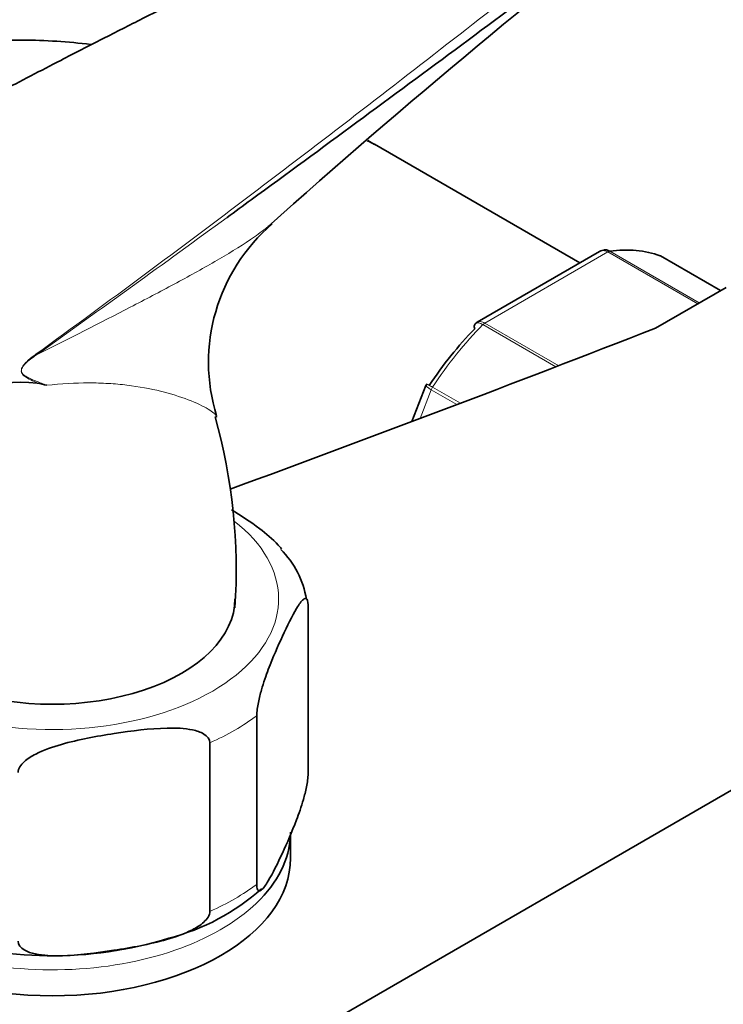
# Model space of a CAD drawing. Units: millimetres. Extents: x 0 to 2410, y 0 to 2742.
# Drawn here: x 1827 to 1871, y 768 to 830 of the extents above; entities that cross this region are included whole.
import ezdxf
from ezdxf import colors
from ezdxf.entities.mleader import LeaderData, LeaderLine
from ezdxf.math import Vec2, Vec3

# ---------------------------------------------------------------- set-up
doc = ezdxf.new("R2010")
doc.units = ezdxf.units.MM
doc.layers.add('DV6_Défaut', color=7, linetype='Continuous')
doc.layers.add('Défaut', color=7, linetype='Continuous')

# ---------------------------------------------------------------- blocks, each defined once
blk = doc.blocks.new('_DOT')
at = {"color": 0}
blk.add_line((0, 0), (-1, 0), dxfattribs=at)
at = {"color": 0, "const_width": 0.333}
blk.add_lwpolyline([(-0.1665, 0, 1), (0.1665, 0, 1)], format="xyb", close=True, dxfattribs=at)
blk = doc.blocks.new('SE5')
at = {"layer": 'DV6_Défaut', "color": 7, "linetype": 'Continuous', "lineweight": 35}
for p, q in [((1862.356, 814.847), (1849.431, 822.309)), ((1863.609, 815.57), (1855.902, 811.121)), ((1871.229, 813.1), (1867.448, 815.282)), ((1871.569, 813.296), (1867.136, 810.736)), ((1852.673, 807.132), (1851.789, 804.856)), ((1852.728, 807.224), (1852.676, 807.132)), ((1794.494, 736.953), (1899.146, 797.374)), ((1845.249, 782.696), (1845.249, 793.311)), ((1842.014, 775.725), (1842.014, 786.34)), ((1839.062, 774.021), (1839.062, 784.636)), ((1844.142, 777.37), (1844.142, 779.003))]:
    blk.add_line(p, q, dxfattribs=at)
at = {"layer": 'DV6_Défaut', "color": 7, "linetype": 'Continuous', "lineweight": 18}
for p, q in [((1864.128, 815.532), (1856.382, 811.06)), ((1869.785, 812.266), (1864.128, 815.532)), ((1864.253, 815.578), (1869.887, 812.325)), ((1871.226, 813.098), (1867.422, 815.295)), ((1860.856, 808.306), (1856.257, 810.961)), ((1856.382, 811.06), (1861.034, 808.374)), ((1853.088, 807.019), (1854.839, 806.008)), ((1853.006, 806.86), (1852.304, 805.05)), ((1854.623, 805.926), (1853.006, 806.86))]:
    blk.add_line(p, q, dxfattribs=at)
at = {"layer": 'DV6_Défaut', "color": 7, "linetype": 'Continuous', "lineweight": 35}
for centre, radius, start, end in [((2161.005, 461.279), 477.421, 127.63634, 131.81184), ((1850.445, 808.584), 11.469, 130.57911, 197.11293), ((1827.256, 798.538), 8.794, 83.89737, 137.58441), ((1788.798, 637.389), 174.4, 76.74032, 76.94549), ((1804.721, 795.464), 35.997, 356.27963, 15.61537), ((1839.573, 792.793), 5.636, 8.95974, 45.45842), ((1833.051, 785.791), 13.882, 284.32553, 311.8539), ((1829.123, 796.109), 24.883, 251.40439, 287.21114)]:
    blk.add_arc(centre, radius, start, end, dxfattribs=at)
at = {"layer": 'DV6_Défaut', "color": 7, "linetype": 'Continuous', "lineweight": 18}
blk.add_arc((1831.138, 804.767), 5.288, 124.69118, 131.96062, dxfattribs=at)
at = {"layer": 'DV6_Défaut', "color": 7, "linetype": 'Continuous', "lineweight": 35}
for centre, major_axis, start_param, end_param in [((1842.931, 811.05), (6.5, 11.258), 0, 0.067762), ((1860.255, 801.048), (8, 13.856), 0.099371, 0.424228), ((1867.198, 814.849), (-0.25, -0.433), 3.141593, 3.240964), ((1214.828, 1368.569), (1165.777, 0), -1.004436, -0.976957), ((1859.548, 801.457), (7.5, 12.99), 1.152606, 1.465388), ((1829.142, 793.7), (-11.5, 0), 0, 3.141593), ((1829.142, 779.003), (-15, 0), 2.567973, 3.087682), ((1829.142, 777.37), (15, 0), 3.141593, 6.283185)]:
    blk.add_ellipse(centre, major_axis=major_axis, ratio=0.57735, start_param=start_param, end_param=end_param, dxfattribs=at)
at = {"layer": 'DV6_Défaut', "color": 7, "linetype": 'Continuous', "lineweight": 18}
for centre, major_axis, ratio, start_param, end_param in [((1864.128, 815.124), (0.25, 0.433), 0.57735, 0.424228, 0.785398), ((1860.255, 801.048), (8, 13.856), 0.57735, 1.146569, 1.471425), ((1856.382, 810.651), (0.25, 0.433), 0.57735, 0.785398, 1.146569), ((1827.413, 809.346), (0.583, -0.812), 0.560028, 0.841098, 0.921789), ((1853.312, 806.832), (0.25, 0.433), 0.57735, 1.471425, 1.832596), ((1829.142, 793.7), (-14.25, 0), 0.57735, 0, 3.778471), ((1829.142, 792.067), (16.25, 0), 0.57735, -0.914206, -0.656591), ((1829.142, 781.452), (16.25, 0), 0.57735, -0.914206, -0.656591), ((1829.142, 779.003), (-15, 0), 0.57735, 0.616511, 2.567973)]:
    blk.add_ellipse(centre, major_axis=major_axis, ratio=ratio, start_param=start_param, end_param=end_param, dxfattribs=at)
for points, knots in [([(1828.128, 809.115), (1832.703, 812.419), (1837.184, 815.749), (1846.053, 822.459), (1850.441, 825.841), (1857.003, 830.953), (1859.186, 832.664), (1863.557, 836.086), (1865.744, 837.799), (1870.152, 841.208), (1872.372, 842.903), (1876.907, 846.253), (1879.224, 847.907), (1881.622, 849.531)], [0, 0, 0, 0, 0.25, 0.25, 0.5, 0.5, 0.625, 0.625, 0.75, 0.75, 0.875, 0.875, 1, 1, 1, 1]), ([(1828.141, 809.048), (1830.178, 810.065), (1832.159, 811.076), (1834.999, 812.548), (1835.925, 813.033), (1837.705, 813.988), (1838.56, 814.458), (1840.172, 815.389), (1840.929, 815.849), (1841.956, 816.546), (1842.28, 816.779), (1842.631, 817.053), (1842.681, 817.092), (1842.729, 817.131)], [0, 0, 0, 0, 0.358237, 0.358237, 0.537355, 0.537355, 0.716474, 0.716474, 0.895592, 0.895592, 0.985151, 0.985151, 1, 1, 1, 1]), ([(1864.128, 815.532), (1864.034, 815.586), (1863.941, 815.617), (1863.763, 815.63), (1863.68, 815.612), (1863.609, 815.571)], [0, 0, 0, 0, 0.500876, 0.500876, 1, 1, 1, 1]), ([(1856.257, 810.961), (1856.164, 811.015), (1856.077, 811.05), (1855.924, 811.081), (1855.86, 811.075), (1855.796, 811.042), (1855.783, 811.031), (1855.77, 811.019)], [0, 0, 0, 0, 0.429678, 0.429678, 0.859356, 0.859356, 1, 1, 1, 1]), ([(1855.902, 811.121), (1855.961, 811.154), (1856.034, 811.167), (1856.198, 811.146), (1856.288, 811.114), (1856.382, 811.06)], [0, 0, 0, 0, 0.498399, 0.498399, 1, 1, 1, 1]), ([(1828.141, 809.048), (1827.891, 808.879), (1827.635, 808.711), (1827.352, 808.405), (1827.297, 808.338), (1827.211, 808.177), (1827.189, 808.077), (1827.247, 807.846), (1827.362, 807.779), (1827.674, 807.582), (1827.9, 807.496), (1828.348, 807.314), (1828.573, 807.227), (1828.799, 807.139)], [0, 0, 0, 0, 0.25, 0.25, 0.3125, 0.3125, 0.375, 0.375, 0.5, 0.5, 0.75, 0.75, 1, 1, 1, 1]), ([(1828.191, 807.282), (1828.054, 807.344), (1827.919, 807.407), (1827.651, 807.543), (1827.519, 807.613), (1827.367, 807.733), (1827.338, 807.758), (1827.282, 807.817), (1827.255, 807.85), (1827.211, 807.926), (1827.194, 807.971), (1827.182, 808.075), (1827.19, 808.135), (1827.227, 808.246), (1827.254, 808.298), (1827.315, 808.392), (1827.349, 808.436), (1827.418, 808.518), (1827.454, 808.556), (1827.527, 808.63), (1827.566, 808.666), (1827.602, 808.699)], [0, 0, 0, 0, 0.25, 0.25, 0.5, 0.5, 0.5625, 0.5625, 0.625, 0.625, 0.6875, 0.6875, 0.75, 0.75, 0.8125, 0.8125, 0.875, 0.875, 0.9375, 0.9375, 1, 1, 1, 1]), ([(1839.468, 805.189), (1839.435, 805.303), (1839.247, 805.462), (1838.64, 805.827), (1838.209, 806.034), (1837.193, 806.425), (1836.606, 806.61), (1835.31, 806.927), (1834.601, 807.059), (1833.462, 807.196), (1833.068, 807.231), (1832.263, 807.278), (1831.85, 807.291), (1830.586, 807.291), (1829.708, 807.242), (1828.799, 807.139)], [0, 0, 0, 0, 0.161522, 0.161522, 0.329218, 0.329218, 0.496913, 0.496913, 0.664609, 0.664609, 0.748457, 0.748457, 0.832304, 0.832304, 1, 1, 1, 1]), ([(1853.006, 806.86), (1852.912, 806.914), (1852.836, 806.963), (1852.723, 807.048), (1852.687, 807.083), (1852.671, 807.118), (1852.67, 807.126), (1852.673, 807.133)], [0, 0, 0, 0, 0.418043, 0.418043, 0.836086, 0.836086, 1, 1, 1, 1]), ([(1852.722, 807.227), (1852.722, 807.228), (1852.726, 807.226), (1852.753, 807.211), (1852.795, 807.188), (1852.916, 807.118), (1852.995, 807.073), (1853.088, 807.019)], [0, 0, 0, 0, 0.175074, 0.175074, 0.587537, 0.587537, 1, 1, 1, 1])]:
    blk.add_open_spline(points, degree=3, knots=knots, dxfattribs=at)
at = {"layer": 'DV6_Défaut', "color": 7, "linetype": 'Continuous', "lineweight": 35}
for points, knots in [([(1881.866, 848.193), (1880.668, 847.382), (1879.485, 846.568), (1877.152, 844.936), (1876, 844.118), (1872.578, 841.658), (1870.34, 840.013), (1865.903, 836.729), (1863.703, 835.09), (1859.31, 831.824), (1857.117, 830.196), (1850.527, 825.318), (1846.121, 822.073), (1841.164, 818.449), (1840.656, 818.079), (1840.148, 817.708)], [0, 0, 0, 0, 0.080285, 0.080285, 0.16057, 0.16057, 0.32114, 0.32114, 0.481709, 0.481709, 0.642279, 0.642279, 0.963419, 0.963419, 1, 1, 1, 1]), ([(1854.692, 840.585), (1854.6, 840.532), (1852.497, 839.314), (1847.654, 836.79), (1841.036, 833.367), (1835.923, 830.786), (1832.28, 828.933), (1829.298, 827.406), (1825.497, 825.436), (1820.583, 822.82), (1815.047, 819.751), (1811.553, 817.645), (1809.747, 816.545)], [0, 0, 0, 0, 0.006182, 0.164695, 0.320584, 0.448641, 0.50419, 0.561723, 0.64393, 0.751348, 0.883758, 1, 1, 1, 1]), ([(1831.56, 828.594), (1830.129, 828.769), (1827.139, 828.964), (1822.675, 828.685), (1818.281, 827.781), (1814.184, 826.302), (1810.422, 824.294), (1807.021, 821.802), (1804.002, 818.866), (1801.377, 815.52), (1799.615, 812.56), (1798.727, 810.732), (1798.485, 810.203)], [0, 0, 0, 0, 0.104471, 0.218288, 0.328494, 0.435602, 0.540499, 0.644242, 0.747676, 0.851832, 0.957731, 1, 1, 1, 1]), ([(1863.869, 815.66), (1863.901, 815.665), (1863.934, 815.667), (1864.063, 815.661), (1864.159, 815.632), (1864.253, 815.578)], [0, 0, 0, 0, 0.259039, 0.259039, 1, 1, 1, 1]), ([(1855.77, 811.019), (1855.746, 810.993), (1855.729, 810.959), (1855.708, 810.857), (1855.715, 810.777), (1855.74, 810.689)], [0, 0, 0, 0, 0.4021552, 0.4021552, 1, 1, 1, 1]), ([(1839.47, 805.135), (1839.473, 805.148), (1839.473, 805.162), (1839.47, 805.181), (1839.469, 805.185), (1839.468, 805.189)], [0, 0, 0, 0, 0.7786845, 0.7786845, 1, 1, 1, 1]), ([(1843.572, 796.851), (1843.507, 796.929), (1843.44, 797.004), (1842.997, 797.482), (1842.603, 797.808), (1841.614, 798.559), (1841.016, 798.948), (1840.418, 799.31)], [0, 0, 0, 0, 0.068021, 0.068021, 0.444599, 0.444599, 1, 1, 1, 1]), ([(1842.014, 786.34), (1842.014, 786.583), (1842.06, 786.899), (1842.173, 787.458), (1842.24, 787.72), (1842.448, 788.446), (1842.596, 788.868), (1843.037, 790.032), (1843.335, 790.702), (1843.932, 791.988), (1844.232, 792.604), (1844.674, 793.339), (1844.821, 793.554), (1845.026, 793.716), (1845.093, 793.744), (1845.204, 793.668), (1845.249, 793.55), (1845.249, 793.311)], [0, 0, 0, 0, 0.0625, 0.0625, 0.125, 0.125, 0.25, 0.25, 0.5, 0.5, 0.75, 0.75, 0.875, 0.875, 0.9375, 0.9375, 1, 1, 1, 1]), ([(1826.988, 782.768), (1826.988, 783.01), (1827.161, 783.254), (1827.581, 783.635), (1827.834, 783.79), (1828.608, 784.189), (1829.163, 784.376), (1830.808, 784.845), (1831.92, 785.045), (1834.148, 785.389), (1835.265, 785.534), (1836.917, 785.571), (1837.464, 785.553), (1838.231, 785.392), (1838.479, 785.315), (1838.893, 785.064), (1839.062, 784.875), (1839.062, 784.636)], [0, 0, 0, 0, 0.0625, 0.0625, 0.125, 0.125, 0.25, 0.25, 0.5, 0.5, 0.75, 0.75, 0.875, 0.875, 0.9375, 0.9375, 1, 1, 1, 1]), ([(1845.249, 782.696), (1845.249, 782.454), (1845.203, 782.138), (1845.09, 781.578), (1845.022, 781.316), (1844.815, 780.59), (1844.666, 780.169), (1844.225, 779.005), (1843.927, 778.335), (1843.33, 777.049), (1843.031, 776.432), (1842.588, 775.697), (1842.442, 775.483), (1842.236, 775.32), (1842.17, 775.293), (1842.059, 775.369), (1842.014, 775.486), (1842.014, 775.725)], [0, 0, 0, 0, 0.0625, 0.0625, 0.125, 0.125, 0.25, 0.25, 0.5, 0.5, 0.75, 0.75, 0.875, 0.875, 0.9375, 0.9375, 1, 1, 1, 1]), ([(1839.062, 774.021), (1839.062, 773.779), (1838.889, 773.535), (1838.468, 773.154), (1838.216, 772.999), (1837.442, 772.6), (1836.887, 772.413), (1835.242, 771.944), (1834.129, 771.744), (1831.901, 771.4), (1830.784, 771.255), (1829.133, 771.218), (1828.585, 771.236), (1827.818, 771.397), (1827.57, 771.474), (1827.157, 771.725), (1826.988, 771.914), (1826.988, 772.153)], [0, 0, 0, 0, 0.0625, 0.0625, 0.125, 0.125, 0.25, 0.25, 0.5, 0.5, 0.75, 0.75, 0.875, 0.875, 0.9375, 0.9375, 1, 1, 1, 1])]:
    blk.add_open_spline(points, degree=3, knots=knots, dxfattribs=at)
for points in [[(1849.431, 822.309), (1849.288, 822.389), (1849.148, 822.467), (1849.011, 822.544)], [(1842.729, 817.131), (1842.813, 817.199), (1842.894, 817.266), (1842.973, 817.334)], [(1863.869, 815.654), (1863.709, 815.619), (1863.622, 815.589), (1863.609, 815.563)], [(1855.908, 811.111), (1855.826, 811.071), (1855.781, 811.038), (1855.773, 811.014)]]:
    blk.add_open_spline(points, degree=3, dxfattribs=at)
at = {"layer": 'DV6_Défaut', "color": 7, "linetype": 'Continuous', "lineweight": 18}
blk.add_open_spline([(1840.148, 817.708), (1836.195, 814.824), (1832.204, 811.935), (1828.141, 809.048)], degree=3, dxfattribs=at)

msp = doc.modelspace()

# ---------------------------------------------------------------- block references
at = {"layer": 'Défaut'}
msp.add_blockref('SE5', (0, 0), dxfattribs=at)

# ---------------------------------------------------------------- leaders
at = {"layer": 'Défaut', "color": 7, "linetype": 'Continuous', "lineweight": 18}
ml = msp.add_multileader_mtext('Standard', dxfattribs=at)
ml.set_content('{\\pxsm0.9;\\fSolid Edge ISO|b1||i0||c0|p34;\\W1.;08/10/2019\\P}', color=256)
ml.set_leader_properties()
ml.set_arrow_properties(name='DOT')
ml.build(insert=Vec2(0, 0))
ml.multileader.update_dxf_attribs({"leader_type": 0, "dogleg_length": 0, "arrow_head_size": 12})
ctx = ml.context
ctx.base_point, ctx.char_height, ctx.arrow_head_size, ctx.landing_gap_size = Vec3(2322.529, 2732.446), 12, 12, 4.2
notes = []
notes.append((ctx, [(0, (0, 0, 0), (0, 0), (1, 0), 1, [])]))
ctx.mtext.insert = Vec3(2324.529, 2738.566)
for ctx, leaders in notes:
    for number, flags, end, landing, length, lines in leaders:
        leader = LeaderData()
        leader.index, (leader.has_last_leader_line, leader.has_dogleg_vector, leader.attachment_direction) = number, flags
        leader.last_leader_point, leader.dogleg_vector, leader.dogleg_length = Vec3(end), Vec3(landing), length
        for number, points, colour, breaks in lines:
            line = LeaderLine()
            line.index, line.vertices, line.color, line.breaks = number, Vec3.list(points), colors.encode_raw_color(colour), breaks
            leader.lines.append(line)
        ctx.leaders.append(leader)

doc.saveas('drawing.dxf')
